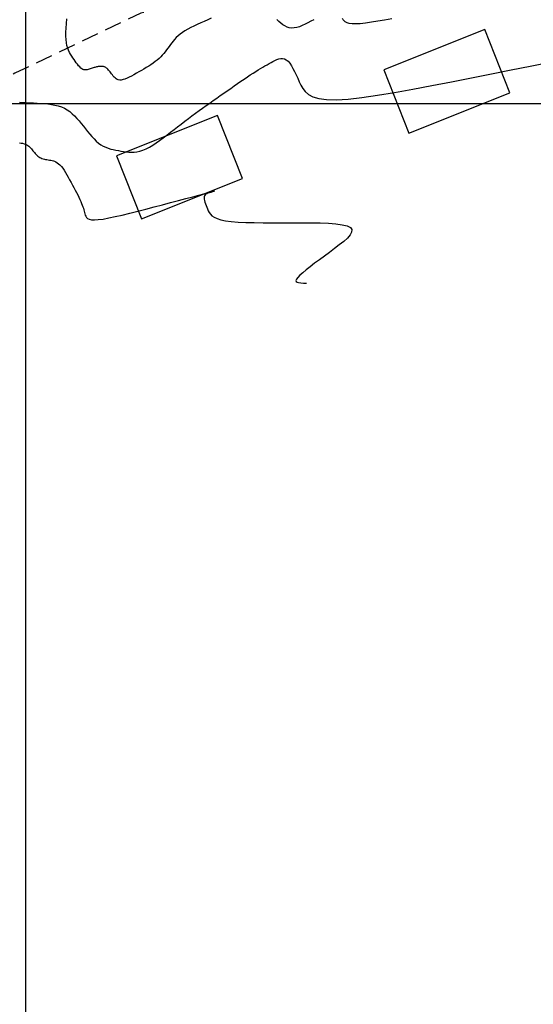
# Model space of a CAD drawing. Units: millimetres. Extents: x 181621 to 207706, y 8940000 to 8946593.
# Drawn here: x 195400 to 195437, y 8944734 to 8944806 of the extents above; entities that cross this region are included whole.
import ezdxf

# ---------------------------------------------------------------- set-up
doc = ezdxf.new("R2010")
doc.units = ezdxf.units.MM
doc.linetypes.add('DASHED', pattern=[0.75, 0.5, -0.25])
for name, color, linetype in [('CNIVEL_S', 36, 'Continuous'), ('CUADRICULA', 2, 'Continuous'), ('EJE_LINEA', 7, 'Continuous'), ('limite de propiedad', 119, 'Continuous'), ('TROCHA', 8, 'Continuous')]:
    doc.layers.add(name, color=color, linetype=linetype)

msp = doc.modelspace()

# ---------------------------------------------------------------- linework, layer by layer
at = {"layer": 'CNIVEL_S'}
for points in [[(195413.626, 8944806.278), (195413.366, 8944806.164), (195413.106, 8944806.051), (195412.848, 8944805.937), (195412.596, 8944805.822), (195412.352, 8944805.707), (195412.117, 8944805.591), (195411.896, 8944805.473), (195411.69, 8944805.354), (195411.503, 8944805.233), (195411.335, 8944805.11), (195411.186, 8944804.985), (195411.052, 8944804.859), (195410.931, 8944804.731), (195410.82, 8944804.603), (195410.717, 8944804.473), (195410.619, 8944804.343), (195410.524, 8944804.213), (195410.429, 8944804.082), (195410.333, 8944803.953), (195410.234, 8944803.823), (195410.13, 8944803.696), (195410.022, 8944803.569), (195409.906, 8944803.445), (195409.782, 8944803.323), (195409.648, 8944803.204), (195409.504, 8944803.089), (195409.351, 8944802.976), (195409.189, 8944802.865), (195409.02, 8944802.757), (195408.845, 8944802.65), (195408.667, 8944802.544), (195408.486, 8944802.439), (195408.303, 8944802.335), (195408.121, 8944802.231), (195407.94, 8944802.13), (195407.763, 8944802.034), (195407.592, 8944801.947), (195407.429, 8944801.871), (195407.275, 8944801.81), (195407.133, 8944801.765), (195407.004, 8944801.74), (195406.889, 8944801.737), (195406.789, 8944801.754), (195406.699, 8944801.787), (195406.619, 8944801.835), (195406.547, 8944801.894), (195406.481, 8944801.961), (195406.418, 8944802.034), (195406.358, 8944802.11), (195406.298, 8944802.186), (195406.238, 8944802.261), (195406.179, 8944802.334), (195406.121, 8944802.403), (195406.064, 8944802.467), (195406.01, 8944802.526), (195405.958, 8944802.578), (195405.908, 8944802.622), (195405.861, 8944802.656), (195405.818, 8944802.683), (195405.776, 8944802.703), (195405.736, 8944802.716), (195405.698, 8944802.726), (195405.661, 8944802.731), (195405.625, 8944802.735), (195405.589, 8944802.737), (195405.553, 8944802.739), (195405.517, 8944802.741), (195405.479, 8944802.741), (195405.44, 8944802.741), (195405.398, 8944802.739), (195405.353, 8944802.734), (195405.305, 8944802.728), (195405.252, 8944802.718), (195405.195, 8944802.705), (195405.134, 8944802.689), (195405.069, 8944802.671), (195405.001, 8944802.65), (195404.931, 8944802.628), (195404.859, 8944802.605), (195404.786, 8944802.581), (195404.712, 8944802.556), (195404.639, 8944802.532), (195404.565, 8944802.51), (195404.49, 8944802.493), (195404.415, 8944802.483), (195404.34, 8944802.483), (195404.264, 8944802.494), (195404.186, 8944802.52), (195404.108, 8944802.562), (195404.028, 8944802.622), (195403.947, 8944802.699), (195403.865, 8944802.79), (195403.782, 8944802.893), (195403.699, 8944803.006), (195403.615, 8944803.126), (195403.531, 8944803.25), (195403.447, 8944803.377), (195403.362, 8944803.505), (195403.28, 8944803.636), (195403.203, 8944803.775), (195403.131, 8944803.925), (195403.067, 8944804.09), (195403.014, 8944804.274), (195402.973, 8944804.48), (195402.946, 8944804.711), (195402.935, 8944804.971), (195402.938, 8944805.257), (195402.954, 8944805.565), (195402.98, 8944805.892), (195403.014, 8944806.234)], [(195421.16, 8944806.177), (195420.945, 8944806.057), (195420.731, 8944805.942), (195420.52, 8944805.835), (195420.312, 8944805.74), (195420.108, 8944805.661), (195419.911, 8944805.602), (195419.719, 8944805.567), (195419.536, 8944805.56), (195419.362, 8944805.584), (195419.195, 8944805.637), (195419.035, 8944805.713), (195418.881, 8944805.81), (195418.731, 8944805.922), (195418.584, 8944806.047), (195418.44, 8944806.18)], [(195426.9, 8944806.251), (195426.372, 8944806.151), (195425.867, 8944806.061), (195425.394, 8944805.983), (195424.961, 8944805.922), (195424.576, 8944805.88), (195424.247, 8944805.861), (195423.979, 8944805.866), (195423.767, 8944805.895), (195423.603, 8944805.943), (195423.479, 8944806.007), (195423.387, 8944806.084), (195423.318, 8944806.17), (195423.266, 8944806.264)], [(195399.515, 8944800.098), (195399.758, 8944800.09), (195400.012, 8944800.079), (195400.274, 8944800.066), (195400.541, 8944800.051), (195400.81, 8944800.036), (195401.08, 8944800.02), (195401.349, 8944800.001), (195401.613, 8944799.977), (195401.872, 8944799.944), (195402.124, 8944799.899), (195402.367, 8944799.841), (195402.6, 8944799.765), (195402.82, 8944799.67), (195403.026, 8944799.553), (195403.219, 8944799.416), (195403.402, 8944799.262), (195403.576, 8944799.094), (195403.743, 8944798.914), (195403.904, 8944798.726), (195404.062, 8944798.532), (195404.218, 8944798.336), (195404.374, 8944798.139), (195404.53, 8944797.945), (195404.687, 8944797.756), (195404.846, 8944797.575), (195405.007, 8944797.405), (195405.171, 8944797.247), (195405.338, 8944797.105), (195405.508, 8944796.981), (195405.683, 8944796.877), (195405.861, 8944796.791), (195406.043, 8944796.721), (195406.227, 8944796.664), (195406.414, 8944796.617), (195406.601, 8944796.578), (195406.79, 8944796.544), (195406.98, 8944796.512), (195407.17, 8944796.482), (195407.361, 8944796.455), (195407.554, 8944796.436), (195407.751, 8944796.428), (195407.953, 8944796.434), (195408.16, 8944796.458), (195408.375, 8944796.505), (195408.598, 8944796.577), (195408.83, 8944796.678), (195409.07, 8944796.804), (195409.317, 8944796.951), (195409.57, 8944797.118), (195409.828, 8944797.298), (195410.09, 8944797.49), (195410.353, 8944797.689), (195410.618, 8944797.892), (195410.884, 8944798.096), (195411.149, 8944798.299), (195411.413, 8944798.501), (195411.678, 8944798.702), (195411.942, 8944798.901), (195412.205, 8944799.099), (195412.467, 8944799.294), (195412.729, 8944799.487), (195412.99, 8944799.676), (195413.249, 8944799.863), (195413.508, 8944800.047), (195413.766, 8944800.23), (195414.024, 8944800.411), (195414.281, 8944800.59), (195414.539, 8944800.769), (195414.795, 8944800.948), (195415.052, 8944801.126), (195415.307, 8944801.303), (195415.559, 8944801.476), (195415.805, 8944801.646), (195416.044, 8944801.809), (195416.275, 8944801.964), (195416.495, 8944802.11), (195416.703, 8944802.246), (195416.897, 8944802.37), (195417.08, 8944802.484), (195417.252, 8944802.588), (195417.415, 8944802.685), (195417.571, 8944802.775), (195417.722, 8944802.861), (195417.87, 8944802.944), (195418.016, 8944803.026), (195418.161, 8944803.106), (195418.307, 8944803.181), (195418.451, 8944803.246), (195418.593, 8944803.294), (195418.734, 8944803.322), (195418.872, 8944803.323), (195419.007, 8944803.292), (195419.138, 8944803.224), (195419.266, 8944803.116), (195419.39, 8944802.971), (195419.511, 8944802.793), (195419.63, 8944802.59), (195419.747, 8944802.365), (195419.862, 8944802.124), (195419.976, 8944801.873), (195420.09, 8944801.617), (195420.207, 8944801.361), (195420.345, 8944801.113), (195420.526, 8944800.883), (195420.77, 8944800.679), (195421.1, 8944800.509), (195421.535, 8944800.382), (195422.097, 8944800.306), (195422.808, 8944800.291), (195423.681, 8944800.342), (195424.702, 8944800.453), (195425.851, 8944800.616), (195427.105, 8944800.822), (195428.445, 8944801.062), (195429.848, 8944801.328), (195431.293, 8944801.612), (195432.76, 8944801.903), (195434.226, 8944802.196), (195435.671, 8944802.484), (195437.073, 8944802.763), (195438.41, 8944803.028)], [(195399.511, 8944797.124), (195399.634, 8944797.106), (195399.752, 8944797.083), (195399.861, 8944797.055), (195399.962, 8944797.02), (195400.053, 8944796.977), (195400.135, 8944796.927), (195400.21, 8944796.871), (195400.279, 8944796.811), (195400.342, 8944796.746), (195400.402, 8944796.679), (195400.459, 8944796.61), (195400.515, 8944796.54), (195400.57, 8944796.469), (195400.627, 8944796.4), (195400.684, 8944796.332), (195400.744, 8944796.267), (195400.806, 8944796.205), (195400.871, 8944796.148), (195400.94, 8944796.096), (195401.013, 8944796.049), (195401.091, 8944796.009), (195401.174, 8944795.976), (195401.26, 8944795.947), (195401.349, 8944795.923), (195401.441, 8944795.902), (195401.534, 8944795.884), (195401.629, 8944795.867), (195401.725, 8944795.851), (195401.82, 8944795.835), (195401.916, 8944795.817), (195402.012, 8944795.792), (195402.108, 8944795.76), (195402.205, 8944795.717), (195402.302, 8944795.66), (195402.4, 8944795.586), (195402.499, 8944795.494), (195402.599, 8944795.38), (195402.699, 8944795.248), (195402.8, 8944795.099), (195402.902, 8944794.937), (195403.004, 8944794.763), (195403.106, 8944794.582), (195403.209, 8944794.395), (195403.312, 8944794.205), (195403.414, 8944794.015), (195403.516, 8944793.827), (195403.615, 8944793.641), (195403.71, 8944793.46), (195403.8, 8944793.284), (195403.885, 8944793.116), (195403.962, 8944792.957), (195404.03, 8944792.807), (195404.09, 8944792.669), (195404.141, 8944792.541), (195404.184, 8944792.422), (195404.222, 8944792.31), (195404.254, 8944792.203), (195404.283, 8944792.101), (195404.31, 8944792.002), (195404.335, 8944791.905), (195404.362, 8944791.808), (195404.398, 8944791.715), (195404.452, 8944791.631), (195404.534, 8944791.558), (195404.652, 8944791.502), (195404.816, 8944791.466), (195405.035, 8944791.453), (195405.319, 8944791.469), (195405.672, 8944791.516), (195406.089, 8944791.591), (195406.562, 8944791.69), (195407.08, 8944791.81), (195407.635, 8944791.945), (195408.217, 8944792.093), (195408.818, 8944792.248), (195409.428, 8944792.408), (195410.037, 8944792.567), (195410.636, 8944792.724), (195411.212, 8944792.875), (195411.756, 8944793.018), (195412.257, 8944793.149), (195412.702, 8944793.265), (195413.083, 8944793.364), (195413.386, 8944793.443), (195413.606, 8944793.499), (195413.75, 8944793.536), (195413.828, 8944793.555), (195413.851, 8944793.559), (195413.831, 8944793.552), (195413.778, 8944793.537), (195413.703, 8944793.515), (195413.617, 8944793.491), (195413.529, 8944793.466), (195413.444, 8944793.439), (195413.364, 8944793.409), (195413.29, 8944793.374), (195413.224, 8944793.332), (195413.17, 8944793.283), (195413.129, 8944793.223), (195413.104, 8944793.152), (195413.096, 8944793.068), (195413.103, 8944792.973), (195413.123, 8944792.868), (195413.155, 8944792.755), (195413.195, 8944792.635), (195413.242, 8944792.511), (195413.293, 8944792.383), (195413.347, 8944792.253), (195413.402, 8944792.124), (195413.468, 8944791.996), (195413.555, 8944791.873), (195413.674, 8944791.756), (195413.833, 8944791.647), (195414.045, 8944791.549), (195414.32, 8944791.463), (195414.667, 8944791.391), (195415.094, 8944791.336), (195415.595, 8944791.295), (195416.157, 8944791.266), (195416.772, 8944791.248), (195417.429, 8944791.238), (195418.117, 8944791.234), (195418.825, 8944791.234), (195419.544, 8944791.237), (195420.262, 8944791.239), (195420.963, 8944791.237), (195421.629, 8944791.226), (195422.245, 8944791.202), (195422.791, 8944791.161), (195423.252, 8944791.098), (195423.611, 8944791.009), (195423.849, 8944790.89), (195423.957, 8944790.737), (195423.944, 8944790.555), (195423.829, 8944790.346), (195423.628, 8944790.115), (195423.359, 8944789.868), (195423.038, 8944789.607), (195422.684, 8944789.338), (195422.312, 8944789.064), (195421.938, 8944788.79), (195421.572, 8944788.521), (195421.222, 8944788.26), (195420.895, 8944788.011), (195420.6, 8944787.779), (195420.343, 8944787.568), (195420.132, 8944787.382), (195419.977, 8944787.225), (195419.881, 8944787.1), (195419.844, 8944787.004), (195419.861, 8944786.932), (195419.929, 8944786.881), (195420.043, 8944786.845), (195420.2, 8944786.821), (195420.395, 8944786.803), (195420.625, 8944786.788)]]:
    msp.add_lwpolyline(points, dxfattribs=at)
at = {"layer": 'CUADRICULA', "color": 8}
for p, q in [((195400, 8940000), (195400, 8946592.966)), ((181620.545, 8944800), (207705.75, 8944800))]:
    msp.add_line(p, q, dxfattribs=at)
at = {"layer": 'EJE_LINEA', "const_width": 0.5}
msp.add_lwpolyline([(195435.63, 8944819.45, 0.028742), (195369.976, 8944798.476)], format="xyb", dxfattribs=at)
at = {"layer": 'limite de propiedad'}
for points in [[(195428.15, 8944797.839), (195435.583, 8944800.798), (195433.733, 8944805.444), (195426.301, 8944802.485)], [(195408.492, 8944791.525), (195415.925, 8944794.485), (195414.075, 8944799.13), (195406.643, 8944796.171)]]:
    msp.add_lwpolyline(points, close=True, dxfattribs=at)
at = {"layer": 'TROCHA', "linetype": 'DASHED', "ltscale": 2.5, "flags": 128}
msp.add_lwpolyline([(195895.13, 8945305.269), (195893.942, 8945309.64), (195891.559, 8945319.128), (195893.456, 8945328.045), (195894.824, 8945337.555), (195894.517, 8945346.612), (195895.082, 8945356.397), (195897.943, 8945365.524), (195895.925, 8945375.108), (195890.857, 8945383.616), (195885.396, 8945392.376), (195880.921, 8945401.494), (195877.897, 8945411.208), (195872.801, 8945420.372), (195866.675, 8945428.793), (195863.547, 8945438.693), (195861.162, 8945448.267), (195857.352, 8945457.254), (195852.096, 8945465.067), (195846.383, 8945472.972), (195840.339, 8945481.014), (195837.061, 8945490.424), (195834.142, 8945500.359), (195831.653, 8945509.978), (195829.48, 8945520.172), (195826.713, 8945530.421), (195824.317, 8945540.642), (195821.797, 8945550.322), (195818.233, 8945559.666), (195814.943, 8945569.484), (195811.662, 8945579.61), (195809.582, 8945590.108), (195808.003, 8945600.522), (195808.645, 8945609.769), (195810.636, 8945616.555), (195813.157, 8945622.796), (195817.262, 8945629.894), (195821.639, 8945637.029), (195824.409, 8945642.537), (195823.607, 8945647.457), (195820.377, 8945649.937), (195815.861, 8945649.94), (195810.077, 8945647.044), (195804.808, 8945641.737), (195801.037, 8945634.007), (195798.54, 8945625.021), (195794.938, 8945615.172), (195792.541, 8945605.154), (195789.143, 8945595.951), (195789.305, 8945585.439), (195792.028, 8945574.928), (195794.871, 8945565.429), (195796.82, 8945555.906), (195797.738, 8945545.455), (195798.192, 8945534.816), (195798.846, 8945523.958), (195798.726, 8945513.262), (195800.524, 8945502.744), (195802.329, 8945492.412), (195805.007, 8945483.393), (195807.657, 8945475.097), (195810.998, 8945466.132), (195814.318, 8945457.892), (195817.955, 8945451.264), (195821.209, 8945445.989), (195824.082, 8945440.433), (195825.022, 8945434.308), (195822.343, 8945428.431), (195816.409, 8945425.42), (195809.804, 8945426.966), (195804.951, 8945432.112), (195803.089, 8945439.419), (195801.978, 8945446.204), (195800.085, 8945453.389), (195796.78, 8945459.403), (195793.358, 8945465.131), (195788.487, 8945470.648), (195785.245, 8945472.055), (195785.17, 8945471.938), (195785.106, 8945471.989), (195785.094, 8945471.949), (195785.103, 8945471.948), (195785.078, 8945471.947), (195785.084, 8945471.946), (195785.077, 8945471.926), (195785.084, 8945471.98), (195784.937, 8945471.832), (195785.008, 8945471.895), (195784.989, 8945471.894), (195780.647, 8945471.756), (195776.512, 8945471.32), (195776.535, 8945471.306), (195776.525, 8945471.327), (195775.782, 8945471.098), (195768.291, 8945467.732), (195761.835, 8945461.216), (195758.633, 8945452.626), (195758.627, 8945443.912), (195759.524, 8945435.562), (195759.094, 8945426.495), (195757.554, 8945417.471), (195753.34, 8945409.865), (195748.931, 8945403.843), (195748.815, 8945402.779), (195748.874, 8945402.758), (195748.054, 8945399.052), (195751.754, 8945390.175), (195757.85, 8945382.015), (195763.75, 8945373.152), (195767.937, 8945363.462), (195771.128, 8945353.801), (195769.237, 8945344.111), (195765.872, 8945334.542), (195760.856, 8945325.378), (195755.846, 8945316.21), (195750.458, 8945307.323), (195744.934, 8945298.752), (195739.096, 8945290.26), (195733.437, 8945281.852), (195727.734, 8945273.612), (195721.7, 8945265.399), (195716.041, 8945257.149), (195710.6, 8945249.219), (195705.726, 8945240.427), (195701.25, 8945231.212), (195697.449, 8945221.778), (195693.516, 8945212.489), (195690.835, 8945203.267), (195686.553, 8945193.728), (195681.248, 8945184.447), (195675.631, 8945175.618), (195671.521, 8945165.964), (195668.628, 8945155.96), (195662.569, 8945148.411), (195655.861, 8945140.593), (195648.896, 8945133.107), (195640.833, 8945126.155), (195632.528, 8945119.208), (195614.059, 8945108.344), (195605.191, 8945102.103), (195596.616, 8945095.73), (195587.839, 8945089.736), (195578.888, 8945084.297), (195569.714, 8945080.319), (195550.106, 8945074.326), (195540.419, 8945074.317), (195532.773, 8945074.533), (195525.665, 8945075.889), (195518.494, 8945078.434), (195511.602, 8945077.596), (195506.5, 8945073.684), (195509.506, 8945066.161), (195517.409, 8945060.577), (195524.131, 8945053.433), (195531.195, 8945046.716), (195538.37, 8945039.836), (195544.89, 8945032.949), (195551.281, 8945025.519), (195556.518, 8945017.387), (195559.015, 8945007.779), (195558.866, 8944997.895), (195557.831, 8944987.967), (195556.253, 8944978.107), (195553.342, 8944968.457), (195552.051, 8944958.128), (195551.569, 8944948.124), (195553.292, 8944937.993), (195555.077, 8944927.835), (195557.75, 8944917.704), (195559.922, 8944907.205), (195561.819, 8944897.14), (195562.228, 8944887.216), (195561.059, 8944877.558), (195553.514, 8944871.137), (195546.769, 8944863.878), (195538.927, 8944857.217), (195531.271, 8944849.92), (195523.522, 8944843.177), (195514.541, 8944838.292), (195505.781, 8944833.547), (195496.262, 8944830.621), (195486.819, 8944827.842), (195477.197, 8944825.175), (195467.628, 8944822.274), (195458.158, 8944818.914), (195448.201, 8944816.571), (195438.531, 8944814.128), (195428.649, 8944811.393), (195418.734, 8944808.574), (195408.456, 8944806.664), (195399.189, 8944802.246), (195389.353, 8944797.546), (195379.432, 8944793.742), (195369.448, 8944789.991), (195359.275, 8944787.198), (195349.341, 8944784.042), (195339.356, 8944780.478), (195329.482, 8944776.42), (195319.318, 8944772.968), (195309.514, 8944768.431), (195299.611, 8944764.877), (195289.787, 8944761.246), (195280.229, 8944758.022), (195270.458, 8944754.3), (195261.023, 8944750.122), (195251.355, 8944746.156), (195242.092, 8944741.688), (195232.284, 8944739.725), (195222.961, 8944736.586), (195213.407, 8944733.108), (195204.135, 8944728.775), (195186.368, 8944719.699), (195176.744, 8944715.728), (195167.847, 8944709.971), (195159.35, 8944703.732), (195152.062, 8944697.906), (195143.364, 8944691.833), (195127.767, 8944680.25), (195118.688, 8944675.94), (195109.264, 8944671.553), (195099.879, 8944667.148), (195090.152, 8944662.772), (195080.801, 8944657.707), (195070.548, 8944651.689), (195063.045, 8944646.032), (195054.49, 8944639.633), (195046.93, 8944632.916), (195040.365, 8944625.148), (195034.455, 8944617.131), (194969.729, 8944540.336), (194963.08, 8944532.185), (194956.506, 8944523.65), (194950.892, 8944514.61), (194947.313, 8944505.426), (194944.875, 8944495.845), (194944.331, 8944486.349), (194943.488, 8944475.84), (194940.844, 8944465.906), (194937.258, 8944457.322), (194931.817, 8944450.053), (194925.284, 8944444.325), (194916.992, 8944442.149), (194909.573, 8944440.261), (194902.989, 8944437.068), (194899.995, 8944431.631), (194901.047, 8944426.242), (194905.006, 8944423.904), (194911.456, 8944424.121), (194918.59, 8944426.83), (194925.518, 8944430.687), (194932.519, 8944437.238), (194935.386, 8944440.876), (194936.652, 8944443.003), (194941.905, 8944450.993), (194945.929, 8944458.565), (194949.772, 8944467.423), (194953.364, 8944476.2), (194957.015, 8944484.588), (194960.675, 8944491.979), (194964.6, 8944496.987), (194968.137, 8944500.408), (194972.27, 8944504.33), (194977.714, 8944508.508), (194983.818, 8944512.529), (194991.22, 8944517.42), (195010.302, 8944528.261), (195015.641, 8944532.317), (195043.122, 8944543.892), (195050.243, 8944547.584), (195057.303, 8944551.95), (195063.751, 8944556.151), (195069.761, 8944561.61), (195075.399, 8944567.323), (195082.206, 8944572.522), (195089.398, 8944576.763), (195096.624, 8944580.493), (195104.054, 8944584.177), (195111.848, 8944588.096), (195119.631, 8944592.607), (195127.527, 8944597.086), (195136.058, 8944601.566), (195144.595, 8944605.617), (195152.693, 8944610.046), (195160.141, 8944614.637), (195167.721, 8944619.301), (195190.281, 8944624.339), (195202.189, 8944620.129), (195207.072, 8944614.506), (195209.432, 8944607.81), (195206.35, 8944602.164), (195199.507, 8944600.029), (195192.719, 8944593.436), (195187.878, 8944586.512), (195184.709, 8944579.05), (195182.841, 8944573.452), (195183.03, 8944573.137), (195183.027, 8944573.105), (195183.035, 8944573.11), (195183.047, 8944573.08), (195183.033, 8944573.044), (195182.792, 8944572.478), (195181.9, 8944565.278), (195182.013, 8944565.226), (195182.046, 8944565.218), (195182.074, 8944565.225), (195182.051, 8944565.226), (195181.841, 8944564.588), (195180.97, 8944558.285), (195179.616, 8944550.645), (195176.206, 8944545.156), (195153.859, 8944532.336), (195150.836, 8944530.646), (195141.76, 8944524.228), (195135.444, 8944518.513), (195132.294, 8944514.563), (195129.225, 8944508.882), (195126.257, 8944503.951), (195122.47, 8944497.551), (195117.649, 8944490.445), (195112.774, 8944484.614), (195106.412, 8944478.758), (195099.159, 8944473.317), (195092.523, 8944467.343), (195087.776, 8944462.45), (195083.894, 8944458.889), (195078.917, 8944451.043), (195075.369, 8944446.131), (195072.594, 8944441.18), (195070.268, 8944435.077), (195068.341, 8944429.157), (195066.597, 8944423.11), (195064.289, 8944416.372), (195062.895, 8944410.157), (195062.12, 8944404.295), (195061.689, 8944399.203), (195061.015, 8944391.815), (195060.248, 8944383.632), (195059.695, 8944375.931), (195059.197, 8944367.34), (195060.501, 8944355.46), (195058.536, 8944345.758), (195055.769, 8944336.918), (195053.615, 8944330.016), (195051.805, 8944324.188), (195050.176, 8944318.49), (195047.868, 8944311.036), (195045.811, 8944303.9), (195044.139, 8944296.959), (195042.113, 8944290.23), (195040.025, 8944283.326), (195037.585, 8944276.728), (195035.036, 8944269.18), (195033.647, 8944262.357), (195031.548, 8944255.054), (195031.048, 8944246.344), (195028.928, 8944237.977), (195026.515, 8944231.93), (195026.136, 8944225.883), (195024.291, 8944217.664), (195022.041, 8944209.203), (195020.246, 8944200.74), (195018.328, 8944191.565), (195015.451, 8944180.752), (195013.646, 8944172.672), (195011.686, 8944163.945), (195010.022, 8944156.352), (195008.579, 8944148.238), (195006.827, 8944140.713), (195004.677, 8944132.703), (195002.725, 8944125.018), (194998.554, 8944109.599), (194997.484, 8944102.165), (194995.513, 8944093.45), (194992.099, 8944078.863), (194991.063, 8944069.562), (194990.474, 8944061.493), (194989.642, 8944053.796), (194988.82, 8944045.836), (194987.782, 8944037.778), (194986.448, 8944029.309), (194985.668, 8944021.544), (194984.248, 8944009.732), (194979.559, 8944004.067), (194975.414, 8944000.633), (194973.361, 8943997.486), (194969.261, 8943992.181), (194963.853, 8943986.064), (194959.268, 8943980.855), (194954.513, 8943977.139), (194949.536, 8943972.55), (194944.418, 8943967.632), (194938.705, 8943962.856), (194933.644, 8943958.313), (194927.805, 8943952.939), (194922.619, 8943948.352), (194916.597, 8943942.853), (194910.825, 8943937.262), (194905.857, 8943932.467), (194900.47, 8943927.376), (194893.427, 8943921.32), (194887.763, 8943916.649), (194880.436, 8943910.745), (194873.331, 8943905.179), (194867.434, 8943901.833), (194860.872, 8943901.446), (194854.617, 8943903.774), (194854.617, 8943903.774), (194849.603, 8943909.35), (194849.66, 8943916.521), (194852.945, 8943923.245), (194857.513, 8943929.159), (194862.838, 8943934.831), (194869.759, 8943939.271), (194877.071, 8943946.768), (194879.305, 8943954.878), (194876.701, 8943961.137), (194871.771, 8943966.944), (194865.082, 8943967.103), (194854.93, 8943964.07), (194846.444, 8943957.324), (194837.024, 8943953.414), (194827.028, 8943951.991), (194817.425, 8943949.185), (194808.007, 8943944.993), (194798.382, 8943940.204), (194789.645, 8943937.981), (194779.646, 8943935.5), (194769.234, 8943933.651), (194751.668, 8943928.203), (194739.026, 8943924.173), (194728.362, 8943922.037), (194717.991, 8943918.374), (194707.639, 8943914.29), (194696.434, 8943912.429), (194685.076, 8943911.707), (194673.16, 8943910.075), (194660.922, 8943906.774), (194649.889, 8943904.99), (194639.083, 8943902.582), (194628.313, 8943899.499), (194619.127, 8943897.655), (194610.6, 8943896.212), (194602.499, 8943897.846), (194593.821, 8943899.858), (194585.579, 8943900.654), (194577.114, 8943901.386)], dxfattribs=at)

doc.saveas('drawing.dxf')
